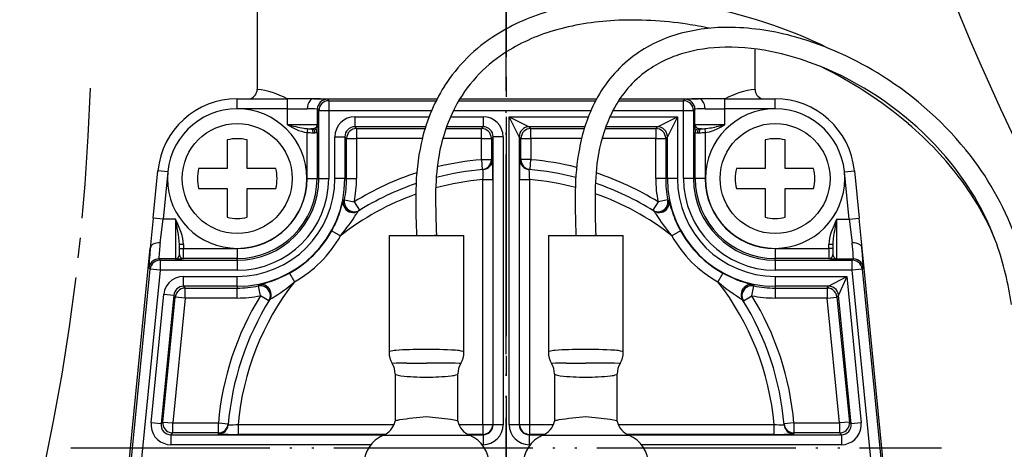
# Model space of a CAD drawing. Units: millimetres. Extents: x 0 to 1413, y 0 to 1782.
# Drawn here: x 428 to 477, y 633 to 654 of the extents above; entities that cross this region are included whole.
import ezdxf

# ---------------------------------------------------------------- set-up
doc = ezdxf.new("R2010")
doc.units = ezdxf.units.MM
for name, pattern in [('________________', [0, 0, 0]), ('DASH_CENTER', [14, 11, -1, 1, -1]), ('PHANTOM', [13, 10, -1, 0, -1, 0, -1])]:
    doc.linetypes.add(name, pattern=pattern)
doc.layers.add('1', color=7, linetype='Continuous')

# ---------------------------------------------------------------- blocks, each defined once
blk = doc.blocks.new('901-19XT', base_point=(2170.097, 870.743))
at = {"color": 7, "linetype": '________________'}
for p, q in [((439.693, 658.802), (439.693, 650.974)), ((464.693, 650.974), (464.693, 652.999)), ((438.693, 650.502), (441.219, 650.502)), ((442.542, 650.502), (441.219, 650.502)), ((442.542, 650.502), (442.535, 650.502)), ((442.542, 650.502), (448.729, 650.502)), ((449.871, 650.502), (456.739, 650.502)), ((457.902, 650.502), (461.844, 650.502)), ((461.852, 650.502), (461.844, 650.502)), ((463.167, 650.502), (461.844, 650.502)), ((463.167, 650.502), (465.693, 650.502)), ((442.383, 649.002), (442.438, 649.002)), ((461.949, 649.002), (462.003, 649.002)), ((438.193, 648.439), (438.193, 647.002)), ((439.193, 647.002), (439.193, 648.439)), ((465.193, 648.439), (465.193, 647.002)), ((466.193, 647.002), (466.193, 648.439)), ((438.193, 647.002), (436.757, 647.002)), ((440.63, 647.002), (439.193, 647.002)), ((465.193, 647.002), (463.757, 647.002)), ((467.63, 647.002), (466.193, 647.002)), ((434.478, 644.517), (434.713, 646.896)), ((469.674, 646.896), (469.909, 644.517)), ((436.757, 646.002), (438.193, 646.002)), ((438.193, 646.002), (438.193, 644.566)), ((439.193, 644.566), (439.193, 646.002)), ((439.193, 646.002), (440.63, 646.002)), ((463.757, 646.002), (465.193, 646.002)), ((465.193, 646.002), (465.193, 644.566)), ((466.193, 646.002), (467.63, 646.002)), ((466.193, 644.566), (466.193, 646.002)), ((434.478, 644.517), (434.329, 643.017)), ((444.833, 644.911), (444.774, 644.875)), ((459.613, 644.875), (459.554, 644.911)), ((470.057, 643.017), (469.909, 644.517)), ((446.313, 643.652), (448.193, 643.652)), ((446.313, 643.652), (446.313, 637.786)), ((448.193, 643.652), (450.073, 643.652)), ((450.073, 637.786), (450.073, 643.652)), ((454.313, 643.652), (456.193, 643.652)), ((454.313, 643.652), (454.313, 637.786)), ((456.193, 643.652), (458.073, 643.652)), ((458.073, 637.786), (458.073, 643.652)), ((435.793, 642.69), (435.793, 643.203)), ((468.593, 643.203), (468.593, 642.69)), ((431.715, 616.572), (434.329, 643.017)), ((434.33, 643.025), (434.329, 643.017)), ((470.057, 643.017), (470.056, 643.025)), ((472.671, 616.572), (470.057, 643.017)), ((440.321, 640.422), (440.284, 640.363)), ((464.102, 640.363), (464.066, 640.422)), ((446.618, 636.71), (446.618, 634.33)), ((449.768, 634.33), (449.768, 636.71)), ((454.618, 636.71), (454.618, 634.33)), ((457.768, 634.33), (457.768, 636.71))]:
    blk.add_line(p, q, dxfattribs=at)
at = {"color": 9, "linetype": '________________'}
for p, q in [((438.693, 650.002), (438.693, 650.502)), ((441.219, 650.002), (441.219, 650.502)), ((443.219, 650.477), (443.289, 650.406)), ((461.097, 650.406), (461.168, 650.477)), ((463.167, 650.002), (463.167, 650.502)), ((465.693, 650.002), (465.693, 650.502)), ((441.219, 650.002), (438.693, 650.002)), ((441.219, 650.002), (442.208, 650.002)), ((441.219, 649.202), (441.219, 650.002)), ((442.789, 649.906), (442.719, 649.977)), ((442.719, 649.202), (442.719, 649.977)), ((443.289, 650.406), (443.289, 649.906)), ((443.289, 650.406), (448.68, 650.406)), ((449.814, 650.406), (456.687, 650.406)), ((457.839, 650.406), (461.097, 650.406)), ((461.097, 649.906), (461.097, 650.406)), ((461.668, 649.977), (461.597, 649.906)), ((461.668, 649.202), (461.668, 649.977)), ((462.179, 650.002), (463.167, 650.002)), ((463.167, 649.202), (463.167, 650.002)), ((465.693, 650.002), (463.167, 650.002)), ((443.289, 649.906), (442.789, 649.906)), ((442.789, 646.502), (442.789, 649.906)), ((443.289, 649.906), (443.289, 646.502)), ((448.449, 649.906), (443.289, 649.906)), ((444.597, 649.598), (448.325, 649.598)), ((444.597, 649.598), (444.597, 649.098)), ((449.4, 649.598), (451.039, 649.598)), ((456.446, 649.906), (449.543, 649.906)), ((451.039, 649.598), (451.039, 649.098)), ((452.347, 649.598), (456.319, 649.598)), ((452.347, 634.156), (452.347, 649.598)), ((452.347, 649.598), (453.347, 649.098)), ((452.847, 648.599), (452.347, 649.598)), ((457.399, 649.598), (460.789, 649.598)), ((461.097, 649.906), (457.549, 649.906)), ((459.789, 649.098), (460.789, 649.598)), ((460.789, 649.598), (460.289, 648.599)), ((460.789, 649.598), (460.789, 646.502)), ((461.597, 649.906), (461.097, 649.906)), ((461.097, 646.502), (461.097, 649.906)), ((461.597, 649.906), (461.597, 646.502)), ((442.719, 649.202), (441.219, 649.202)), ((442.223, 649.005), (442.202, 648.809)), ((448.151, 649.098), (444.597, 649.098)), ((444.597, 649.098), (444.685, 649.011)), ((444.685, 649.011), (448.124, 649.011)), ((444.685, 649.011), (444.685, 648.511)), ((449.17, 649.011), (450.952, 649.011)), ((451.039, 649.098), (449.201, 649.098)), ((450.952, 649.011), (451.039, 649.098)), ((450.952, 648.511), (450.952, 649.011)), ((456.143, 649.098), (453.347, 649.098)), ((453.347, 649.098), (453.435, 649.011)), ((453.435, 649.011), (456.116, 649.011)), ((453.435, 648.511), (453.435, 649.011)), ((457.164, 649.011), (459.702, 649.011)), ((459.789, 649.098), (457.195, 649.098)), ((459.702, 649.011), (459.789, 649.098)), ((459.702, 649.011), (459.702, 648.511)), ((463.167, 649.202), (461.668, 649.202)), ((462.163, 649.005), (462.185, 648.809)), ((442.202, 646.502), (442.202, 648.809)), ((442.504, 648.802), (442.595, 648.802)), ((442.702, 648.809), (442.702, 646.502)), ((443.597, 646.502), (443.597, 648.599)), ((443.597, 648.599), (444.097, 648.599)), ((444.097, 648.599), (444.097, 646.502)), ((444.185, 648.511), (444.097, 648.599)), ((444.185, 646.502), (444.185, 648.511)), ((444.185, 648.511), (444.685, 648.511)), ((447.986, 648.511), (444.685, 648.511)), ((444.685, 648.511), (444.685, 646.502)), ((450.952, 648.511), (449.014, 648.511)), ((450.952, 648.511), (451.452, 648.511)), ((450.952, 647.449), (450.952, 648.511)), ((451.539, 648.599), (451.452, 648.511)), ((451.452, 648.511), (451.452, 647.449)), ((452.039, 648.599), (451.539, 648.599)), ((451.539, 634.156), (451.539, 648.599)), ((452.039, 648.599), (452.039, 634.156)), ((452.847, 648.599), (452.847, 634.156)), ((452.935, 648.511), (452.847, 648.599)), ((452.935, 647.449), (452.935, 648.511)), ((452.935, 648.511), (453.435, 648.511)), ((455.979, 648.511), (453.435, 648.511)), ((453.435, 648.511), (453.435, 647.449)), ((459.702, 648.511), (457.007, 648.511)), ((459.702, 646.502), (459.702, 648.511)), ((459.702, 648.511), (460.202, 648.511)), ((460.289, 648.599), (460.202, 648.511)), ((460.202, 648.511), (460.202, 646.502)), ((460.289, 646.502), (460.289, 648.599)), ((461.685, 648.809), (461.684, 648.811)), ((461.685, 646.502), (461.685, 648.809)), ((461.791, 648.802), (461.883, 648.802)), ((462.185, 648.809), (462.185, 646.502)), ((450.952, 647.449), (450.995, 646.951)), ((450.952, 647.449), (451.452, 647.449)), ((453.435, 647.449), (452.935, 647.449)), ((453.392, 646.951), (453.435, 647.449)), ((435.21, 646.847), (434.713, 646.896)), ((435.21, 646.847), (434.975, 644.468)), ((442.202, 646.502), (442.702, 646.502)), ((442.789, 646.502), (442.702, 646.502)), ((442.789, 646.502), (443.289, 646.502)), ((444.097, 646.502), (443.597, 646.502)), ((444.097, 646.502), (444.185, 646.502)), ((444.185, 646.502), (444.685, 646.502)), ((460.202, 646.502), (459.702, 646.502)), ((460.289, 646.502), (460.202, 646.502)), ((460.789, 646.502), (460.289, 646.502)), ((461.597, 646.502), (461.097, 646.502)), ((461.597, 646.502), (461.685, 646.502)), ((462.185, 646.502), (461.685, 646.502)), ((469.176, 646.847), (469.674, 646.896)), ((469.411, 644.468), (469.176, 646.847)), ((451.022, 646.451), (451.522, 646.451)), ((451.022, 634.174), (451.022, 646.451)), ((451.522, 646.451), (451.522, 634.174)), ((452.865, 634.174), (452.865, 646.451)), ((452.865, 646.451), (453.365, 646.451)), ((453.365, 646.451), (453.365, 634.174)), ((444.019, 645.4), (444.08, 645.434)), ((444.08, 645.434), (444.57, 645.337)), ((444.57, 645.337), (444.833, 644.911)), ((459.816, 645.337), (459.554, 644.911)), ((460.307, 645.434), (459.816, 645.337)), ((460.307, 645.434), (460.367, 645.4)), ((434.975, 644.468), (434.478, 644.517)), ((469.411, 644.468), (469.909, 644.517)), ((434.827, 643.272), (434.975, 644.468)), ((435.593, 644.468), (434.975, 644.468)), ((435.593, 644.468), (435.593, 642.468)), ((468.793, 642.468), (468.793, 644.468)), ((468.793, 644.468), (469.411, 644.468)), ((469.411, 644.468), (469.559, 643.272)), ((443.436, 643.876), (443.874, 643.634)), ((460.95, 643.876), (460.513, 643.634)), ((435.993, 643.203), (435.793, 643.203)), ((435.993, 643.203), (435.993, 642.994)), ((468.593, 643.203), (468.393, 643.203)), ((468.393, 642.994), (468.393, 643.203)), ((435.793, 642.994), (435.993, 642.994)), ((435.993, 642.494), (435.993, 642.994)), ((435.993, 642.994), (438.693, 642.994)), ((438.693, 642.994), (438.693, 642.494)), ((465.693, 642.994), (465.693, 642.494)), ((465.693, 642.994), (468.393, 642.994)), ((468.393, 642.994), (468.393, 642.494)), ((468.593, 642.994), (468.393, 642.994)), ((434.762, 642.468), (434.818, 642.406)), ((435.593, 642.468), (434.762, 642.468)), ((434.818, 642.406), (434.818, 641.906)), ((434.818, 642.406), (438.693, 642.406)), ((438.693, 642.494), (435.993, 642.494)), ((435.993, 642.494), (435.993, 642.49)), ((438.693, 642.406), (438.693, 642.494)), ((438.693, 642.406), (438.693, 641.906)), ((465.693, 642.406), (465.693, 642.494)), ((468.393, 642.494), (465.693, 642.494)), ((465.693, 642.406), (465.693, 641.906)), ((465.693, 642.406), (469.568, 642.406)), ((468.393, 642.49), (468.393, 642.494)), ((468.793, 642.468), (469.624, 642.468)), ((469.568, 642.406), (469.624, 642.468)), ((469.568, 641.906), (469.568, 642.406)), ((431.899, 617.457), (434.321, 641.955)), ((434.818, 641.906), (432.595, 619.416)), ((434.321, 641.955), (434.265, 642.017)), ((434.818, 641.906), (434.321, 641.955)), ((438.693, 641.906), (434.818, 641.906)), ((436.003, 641.598), (438.693, 641.598)), ((436.003, 641.098), (436.003, 641.598)), ((438.693, 641.098), (438.693, 641.598)), ((441.319, 641.759), (441.561, 641.322)), ((463.067, 641.759), (462.825, 641.322)), ((469.568, 641.906), (465.693, 641.906)), ((465.693, 641.598), (469.289, 641.598)), ((465.693, 641.598), (465.693, 641.098)), ((468.383, 641.098), (469.289, 641.598)), ((469.289, 641.598), (468.881, 640.648)), ((469.289, 641.598), (470.015, 634.254)), ((470.066, 641.955), (469.568, 641.906)), ((471.791, 619.416), (469.568, 641.906)), ((470.122, 642.017), (470.066, 641.955)), ((470.066, 641.955), (472.487, 617.457)), ((438.693, 641.098), (436.003, 641.098)), ((436.003, 641.098), (436.083, 641.011)), ((438.693, 641.098), (438.693, 641.011)), ((439.762, 641.116), (439.796, 641.176)), ((439.859, 640.625), (439.762, 641.116)), ((464.528, 640.625), (464.625, 641.116)), ((464.591, 641.176), (464.625, 641.116)), ((468.383, 641.098), (465.693, 641.098)), ((465.693, 641.098), (465.693, 641.011)), ((468.304, 641.011), (468.383, 641.098)), ((434.371, 634.254), (435.008, 640.697)), ((435.506, 640.648), (434.869, 634.205)), ((434.966, 634.293), (435.585, 640.56)), ((435.008, 640.697), (435.506, 640.648)), ((435.585, 640.56), (435.506, 640.648)), ((436.083, 640.511), (435.585, 640.56)), ((436.083, 641.011), (438.693, 641.011)), ((436.083, 640.511), (436.083, 641.011)), ((438.693, 640.511), (438.693, 641.011)), ((440.284, 640.363), (439.859, 640.625)), ((464.102, 640.363), (464.528, 640.625)), ((465.693, 641.011), (468.304, 641.011)), ((465.693, 641.011), (465.693, 640.511)), ((468.304, 641.011), (468.304, 640.511)), ((468.304, 640.511), (468.801, 640.56)), ((468.881, 640.648), (468.801, 640.56)), ((468.801, 640.56), (469.421, 634.293)), ((469.518, 634.205), (468.881, 640.648)), ((436.083, 640.511), (435.463, 634.244)), ((438.693, 640.511), (436.083, 640.511)), ((468.304, 640.511), (465.693, 640.511)), ((468.923, 634.244), (468.304, 640.511)), ((434.869, 634.205), (434.371, 634.254)), ((434.869, 634.205), (434.966, 634.293)), ((434.966, 634.293), (435.463, 634.244)), ((435.463, 634.244), (437.746, 634.244)), ((435.463, 633.744), (435.463, 634.244)), ((437.746, 634.244), (438.245, 634.201)), ((437.746, 633.744), (437.746, 634.244)), ((438.744, 634.174), (438.744, 633.674)), ((438.744, 634.174), (446.569, 634.174)), ((449.818, 634.174), (451.022, 634.174)), ((451.022, 634.174), (451.522, 634.174)), ((451.022, 634.174), (451.022, 633.674)), ((451.522, 634.174), (451.539, 634.156)), ((452.039, 634.156), (451.539, 634.156)), ((452.847, 634.156), (452.347, 634.156)), ((452.847, 634.156), (452.865, 634.174)), ((452.865, 634.174), (453.365, 634.174)), ((453.365, 634.174), (453.365, 633.674)), ((453.365, 634.174), (454.569, 634.174)), ((457.818, 634.174), (465.642, 634.174)), ((465.642, 633.674), (465.642, 634.174)), ((466.64, 634.244), (466.142, 634.201)), ((466.64, 634.244), (466.64, 633.744)), ((466.64, 634.244), (468.923, 634.244)), ((469.421, 634.293), (468.923, 634.244)), ((468.923, 634.244), (468.923, 633.744)), ((469.421, 634.293), (469.518, 634.205)), ((470.015, 634.254), (469.518, 634.205)), ((435.463, 633.744), (435.366, 633.656)), ((435.366, 633.656), (446.087, 633.656)), ((435.366, 633.656), (435.366, 633.156)), ((437.746, 633.744), (435.463, 633.744)), ((446.121, 633.674), (438.744, 633.674)), ((451.022, 633.674), (450.265, 633.674)), ((450.3, 633.656), (451.039, 633.656)), ((451.039, 633.656), (451.022, 633.674)), ((451.039, 633.656), (451.039, 633.156)), ((453.365, 633.674), (453.347, 633.656)), ((453.347, 633.656), (454.087, 633.656)), ((453.347, 633.656), (453.347, 633.156)), ((454.121, 633.674), (453.365, 633.674)), ((465.642, 633.674), (458.265, 633.674)), ((458.3, 633.656), (469.02, 633.656)), ((468.923, 633.744), (466.64, 633.744)), ((469.02, 633.656), (468.923, 633.744)), ((469.02, 633.656), (469.02, 633.156)), ((445.397, 633.156), (435.366, 633.156)), ((446.028, 633.629), (448.193, 633.629)), ((448.193, 633.629), (450.359, 633.629)), ((451.039, 633.156), (450.989, 633.156)), ((453.397, 633.156), (453.347, 633.156)), ((454.028, 633.629), (456.193, 633.629)), ((456.193, 633.629), (458.359, 633.629)), ((469.02, 633.156), (458.989, 633.156))]:
    blk.add_line(p, q, dxfattribs=at)
at = {"color": 7, "linetype": '________________'}
for points in [[(443.219, 650.477), (443.121, 650.467), (443.028, 650.439), (442.941, 650.392), (442.865, 650.33), (442.803, 650.254), (442.757, 650.168), (442.729, 650.074), (442.719, 649.977)], [(461.668, 649.977), (461.658, 650.074), (461.629, 650.168), (461.583, 650.254), (461.521, 650.33), (461.445, 650.392), (461.359, 650.439), (461.265, 650.467), (461.168, 650.477)], [(447.681, 644.101), (447.689, 643.87), (447.696, 643.652)], [(455.682, 644.162), (455.69, 643.902), (455.698, 643.652)], [(448.558, 643.652), (448.566, 643.653), (448.573, 643.653), (448.581, 643.654), (448.588, 643.655), (448.595, 643.655), (448.601, 643.656), (448.608, 643.656), (448.614, 643.657), (448.621, 643.658), (448.626, 643.658), (448.632, 643.659), (448.638, 643.659), (448.643, 643.66), (448.648, 643.66), (448.652, 643.661), (448.657, 643.661), (448.661, 643.662), (448.665, 643.662), (448.669, 643.663), (448.672, 643.664), (448.675, 643.664), (448.678, 643.665), (448.681, 643.665), (448.683, 643.666), (448.685, 643.666), (448.687, 643.667), (448.688, 643.667), (448.689, 643.667), (448.69, 643.668), (448.691, 643.668), (448.691, 643.669), (448.691, 643.669)], [(456.601, 643.652), (456.608, 643.653), (456.615, 643.654), (456.622, 643.654), (456.628, 643.655), (456.634, 643.656), (456.64, 643.657), (456.645, 643.657), (456.651, 643.658), (456.656, 643.659), (456.66, 643.659), (456.665, 643.66), (456.669, 643.661), (456.673, 643.662), (456.676, 643.662), (456.679, 643.663), (456.682, 643.664), (456.685, 643.664), (456.687, 643.665), (456.689, 643.666), (456.69, 643.666), (456.691, 643.667), (456.692, 643.667), (456.693, 643.668), (456.693, 643.669)], [(434.762, 642.468), (434.658, 642.457), (434.558, 642.424), (434.467, 642.372), (434.39, 642.301), (434.328, 642.216), (434.286, 642.12), (434.265, 642.017)], [(470.122, 642.017), (470.1, 642.12), (470.058, 642.216), (469.997, 642.301), (469.919, 642.372), (469.828, 642.424), (469.729, 642.457), (469.624, 642.468)], [(446.638, 634.347), (446.636, 634.346), (446.634, 634.345), (446.632, 634.344), (446.629, 634.342), (446.626, 634.341), (446.624, 634.339), (446.622, 634.337), (446.62, 634.335), (446.619, 634.333), (446.618, 634.331)], [(449.768, 634.331), (449.767, 634.334), (449.766, 634.336), (449.764, 634.337), (449.762, 634.339), (449.759, 634.341), (449.756, 634.343), (449.753, 634.345), (449.751, 634.346), (449.749, 634.347), (449.747, 634.348)], [(454.638, 634.347), (454.636, 634.346), (454.634, 634.345), (454.632, 634.344), (454.629, 634.342), (454.626, 634.341), (454.624, 634.339), (454.622, 634.337), (454.62, 634.335), (454.619, 634.333), (454.618, 634.331)], [(457.768, 634.331), (457.767, 634.334), (457.766, 634.336), (457.764, 634.337), (457.762, 634.339), (457.759, 634.341), (457.756, 634.343), (457.753, 634.345), (457.751, 634.346), (457.749, 634.347), (457.747, 634.348)]]:
    blk.add_lwpolyline(points, dxfattribs=at)
at = {"color": 9, "linetype": '________________'}
for points in [[(442.719, 649.977), (442.717, 649.978), (442.715, 649.979), (442.713, 649.979), (442.71, 649.98), (442.707, 649.98), (442.704, 649.981)], [(443.289, 650.406), (443.192, 650.396), (443.098, 650.368), (443.012, 650.322), (442.936, 650.26), (442.874, 650.184), (442.828, 650.097), (442.799, 650.004), (442.789, 649.906)], [(461.597, 649.906), (461.587, 650.004), (461.559, 650.097), (461.513, 650.184), (461.451, 650.26), (461.375, 650.322), (461.288, 650.368), (461.195, 650.396), (461.097, 650.406)], [(461.683, 649.981), (461.679, 649.98), (461.676, 649.98), (461.674, 649.979), (461.672, 649.979), (461.669, 649.978), (461.668, 649.977)], [(444.597, 649.598), (444.402, 649.579), (444.214, 649.522), (444.042, 649.43), (443.89, 649.306), (443.766, 649.154), (443.673, 648.981), (443.616, 648.794), (443.597, 648.599)], [(452.039, 648.599), (452.02, 648.794), (451.963, 648.981), (451.871, 649.154), (451.747, 649.306), (451.595, 649.43), (451.422, 649.522), (451.235, 649.579), (451.039, 649.598)], [(442.504, 648.802), (442.502, 648.841), (442.495, 648.879), (442.484, 648.913), (442.468, 648.944), (442.45, 648.969), (442.429, 648.987), (442.407, 648.998), (442.383, 649.002)], [(442.595, 648.802), (442.592, 648.841), (442.583, 648.879), (442.569, 648.913), (442.549, 648.944), (442.525, 648.969), (442.498, 648.987), (442.469, 648.998), (442.438, 649.002)], [(442.524, 649.005), (442.527, 649.005), (442.529, 649.005), (442.53, 649.005)], [(442.53, 649.005), (442.534, 649.006), (442.539, 649.008), (442.544, 649.009), (442.549, 649.01), (442.553, 649.012), (442.559, 649.014), (442.565, 649.016), (442.571, 649.019), (442.576, 649.021), (442.582, 649.024), (442.587, 649.027), (442.593, 649.03), (442.598, 649.033), (442.605, 649.037), (442.611, 649.041), (442.617, 649.045), (442.623, 649.049), (442.629, 649.054), (442.635, 649.058), (442.64, 649.063), (442.646, 649.068), (442.651, 649.073), (442.656, 649.078), (442.661, 649.083), (442.666, 649.088), (442.67, 649.093), (442.675, 649.098), (442.679, 649.103), (442.683, 649.109), (442.686, 649.114), (442.69, 649.119), (442.693, 649.125), (442.697, 649.13), (442.7, 649.136), (442.702, 649.142), (442.705, 649.147), (442.707, 649.153), (442.709, 649.158), (442.711, 649.163), (442.713, 649.169), (442.714, 649.174), (442.716, 649.179), (442.717, 649.185), (442.718, 649.19), (442.718, 649.195), (442.719, 649.2), (442.719, 649.202)], [(442.702, 648.809), (442.698, 648.849), (442.685, 648.888), (442.665, 648.923), (442.638, 648.954), (442.606, 648.978), (442.569, 648.996), (442.53, 649.005)], [(444.685, 649.011), (444.587, 649.001), (444.493, 648.973), (444.407, 648.927), (444.331, 648.864), (444.269, 648.789), (444.223, 648.702), (444.194, 648.608), (444.185, 648.511)], [(451.452, 648.511), (451.442, 648.608), (451.414, 648.702), (451.368, 648.789), (451.305, 648.864), (451.23, 648.927), (451.143, 648.973), (451.049, 649.001), (450.952, 649.011)], [(453.347, 649.098), (453.25, 649.089), (453.156, 649.06), (453.069, 649.014), (452.994, 648.952), (452.931, 648.876), (452.885, 648.79), (452.857, 648.696), (452.847, 648.599)], [(453.435, 649.011), (453.337, 649.001), (453.243, 648.973), (453.157, 648.927), (453.081, 648.864), (453.019, 648.789), (452.973, 648.702), (452.944, 648.608), (452.935, 648.511)], [(460.202, 648.511), (460.192, 648.608), (460.164, 648.702), (460.118, 648.789), (460.055, 648.864), (459.98, 648.927), (459.893, 648.973), (459.799, 649.001), (459.702, 649.011)], [(460.289, 648.599), (460.28, 648.696), (460.251, 648.79), (460.205, 648.876), (460.143, 648.952), (460.067, 649.014), (459.981, 649.06), (459.887, 649.089), (459.789, 649.098)], [(461.668, 649.202), (461.668, 649.2), (461.668, 649.195), (461.669, 649.19), (461.67, 649.185), (461.671, 649.18), (461.672, 649.176), (461.673, 649.171), (461.674, 649.166), (461.676, 649.161), (461.678, 649.155), (461.681, 649.149), (461.683, 649.144), (461.686, 649.138), (461.689, 649.132), (461.692, 649.127), (461.695, 649.121), (461.699, 649.116), (461.703, 649.11), (461.707, 649.105), (461.711, 649.099), (461.715, 649.094), (461.72, 649.088), (461.725, 649.083), (461.73, 649.078), (461.735, 649.073), (461.741, 649.068), (461.746, 649.063), (461.752, 649.058), (461.758, 649.053), (461.764, 649.049), (461.77, 649.044), (461.777, 649.04), (461.783, 649.036), (461.79, 649.032), (461.797, 649.028), (461.803, 649.025), (461.809, 649.022), (461.815, 649.019), (461.821, 649.017), (461.827, 649.014), (461.833, 649.012), (461.837, 649.011), (461.841, 649.009), (461.845, 649.008), (461.849, 649.007), (461.853, 649.006), (461.857, 649.005)], [(461.857, 649.005), (461.817, 648.996), (461.781, 648.978), (461.748, 648.954), (461.721, 648.923), (461.701, 648.888), (461.689, 648.849), (461.685, 648.809)], [(461.949, 649.002), (461.918, 648.998), (461.889, 648.987), (461.861, 648.969), (461.837, 648.944), (461.818, 648.913), (461.803, 648.879), (461.794, 648.841), (461.791, 648.802)], [(461.857, 649.005), (461.86, 649.005), (461.862, 649.005), (461.864, 649.004)], [(462.003, 649.002), (461.98, 648.998), (461.957, 648.987), (461.936, 648.969), (461.918, 648.944), (461.903, 648.913), (461.892, 648.879), (461.885, 648.841), (461.883, 648.802)], [(450.995, 646.951), (451.086, 646.967), (451.173, 647), (451.252, 647.049), (451.32, 647.111), (451.376, 647.185), (451.418, 647.268), (451.443, 647.357), (451.452, 647.449)], [(451.045, 646.955), (451.137, 646.971), (451.224, 647.004), (451.303, 647.053), (451.372, 647.115), (451.428, 647.189), (451.47, 647.272), (451.496, 647.361), (451.504, 647.453)], [(451.506, 647.445), (451.506, 647.448), (451.506, 647.45), (451.505, 647.452), (451.504, 647.453)], [(452.882, 647.453), (452.891, 647.361), (452.917, 647.272), (452.958, 647.189), (453.015, 647.115), (453.084, 647.053), (453.163, 647.004), (453.25, 646.971), (453.341, 646.955)], [(452.935, 647.449), (452.943, 647.357), (452.969, 647.268), (453.01, 647.185), (453.066, 647.111), (453.135, 647.049), (453.214, 647), (453.301, 646.967), (453.392, 646.951)], [(451.048, 646.946), (451.048, 646.948), (451.047, 646.951), (451.047, 646.952), (451.046, 646.954), (451.045, 646.955)], [(453.341, 646.955), (453.34, 646.954), (453.339, 646.951), (453.339, 646.949), (453.339, 646.947), (453.339, 646.945)], [(444.019, 645.4), (444.009, 645.304), (444.018, 645.207), (444.045, 645.114), (444.089, 645.027), (444.15, 644.951), (444.223, 644.888), (444.308, 644.841), (444.4, 644.811), (444.497, 644.799), (444.593, 644.806), (444.687, 644.832), (444.774, 644.875)], [(444.019, 645.4), (444.018, 645.398), (444.017, 645.396), (444.016, 645.393)], [(444.08, 645.434), (444.07, 645.338), (444.079, 645.242), (444.107, 645.149), (444.151, 645.064), (444.212, 644.988), (444.285, 644.926), (444.37, 644.879), (444.461, 644.849), (444.557, 644.837), (444.653, 644.844), (444.746, 644.869), (444.833, 644.911)], [(459.554, 644.911), (459.64, 644.869), (459.733, 644.844), (459.83, 644.837), (459.925, 644.849), (460.017, 644.879), (460.101, 644.926), (460.175, 644.988), (460.235, 645.064), (460.28, 645.149), (460.307, 645.242), (460.316, 645.338), (460.307, 645.434)], [(459.613, 644.875), (459.699, 644.832), (459.793, 644.806), (459.89, 644.799), (459.986, 644.811), (460.078, 644.841), (460.163, 644.888), (460.237, 644.951), (460.297, 645.027), (460.342, 645.114), (460.369, 645.207), (460.377, 645.304), (460.367, 645.4)], [(459.615, 644.872), (459.614, 644.873), (459.613, 644.875)], [(468.706, 644.28), (468.79, 644.46), (468.793, 644.468)], [(434.33, 643.025), (434.302, 642.685), (434.281, 642.406), (434.267, 642.198), (434.262, 642.067), (434.265, 642.017)], [(435.593, 642.468), (435.595, 642.468), (435.602, 642.469), (435.609, 642.47), (435.615, 642.471), (435.622, 642.473), (435.629, 642.475), (435.636, 642.477), (435.642, 642.479), (435.649, 642.482), (435.656, 642.485), (435.662, 642.488), (435.669, 642.492), (435.675, 642.496), (435.681, 642.5), (435.688, 642.504), (435.694, 642.509), (435.7, 642.514), (435.706, 642.519), (435.712, 642.524), (435.718, 642.53), (435.724, 642.536), (435.73, 642.542), (435.735, 642.548), (435.741, 642.555), (435.746, 642.562), (435.751, 642.569), (435.756, 642.576), (435.76, 642.583), (435.764, 642.59), (435.768, 642.596), (435.771, 642.602), (435.774, 642.608), (435.776, 642.614), (435.779, 642.621), (435.781, 642.626), (435.783, 642.632), (435.785, 642.637), (435.786, 642.643), (435.788, 642.648), (435.789, 642.654), (435.79, 642.659), (435.791, 642.664), (435.792, 642.669), (435.792, 642.674), (435.793, 642.68), (435.793, 642.685), (435.793, 642.69)], [(435.793, 642.694), (435.797, 642.655), (435.808, 642.617), (435.827, 642.583), (435.852, 642.552), (435.882, 642.527), (435.917, 642.509), (435.954, 642.498), (435.993, 642.494)], [(435.793, 642.69), (435.797, 642.651), (435.808, 642.614), (435.827, 642.579), (435.852, 642.549), (435.882, 642.524), (435.917, 642.505), (435.954, 642.494), (435.993, 642.49)], [(468.393, 642.494), (468.432, 642.498), (468.47, 642.509), (468.504, 642.527), (468.535, 642.552), (468.56, 642.583), (468.578, 642.617), (468.589, 642.655), (468.593, 642.694)], [(468.393, 642.49), (468.432, 642.494), (468.47, 642.505), (468.504, 642.524), (468.535, 642.549), (468.56, 642.579), (468.578, 642.614), (468.589, 642.651), (468.593, 642.69)], [(468.593, 642.69), (468.593, 642.685), (468.594, 642.68), (468.594, 642.675), (468.595, 642.67), (468.595, 642.665), (468.596, 642.66), (468.597, 642.655), (468.598, 642.649), (468.6, 642.643), (468.602, 642.638), (468.603, 642.632), (468.605, 642.627), (468.607, 642.621), (468.61, 642.615), (468.613, 642.609), (468.616, 642.603), (468.619, 642.597), (468.622, 642.591), (468.626, 642.583), (468.631, 642.576), (468.635, 642.569), (468.64, 642.562), (468.646, 642.555), (468.651, 642.549), (468.656, 642.542), (468.662, 642.536), (468.668, 642.53), (468.674, 642.525), (468.679, 642.519), (468.686, 642.514), (468.692, 642.509), (468.698, 642.505), (468.704, 642.5), (468.711, 642.496), (468.717, 642.493), (468.723, 642.489), (468.73, 642.486), (468.737, 642.483), (468.743, 642.48), (468.75, 642.477), (468.756, 642.475), (468.762, 642.474), (468.768, 642.472), (468.774, 642.471), (468.779, 642.47), (468.785, 642.469), (468.791, 642.468), (468.793, 642.468)], [(470.122, 642.017), (470.125, 642.067), (470.119, 642.198), (470.106, 642.406), (470.085, 642.685), (470.056, 643.025)], [(434.818, 642.406), (434.714, 642.395), (434.614, 642.363), (434.524, 642.31), (434.446, 642.239), (434.384, 642.154), (434.342, 642.058), (434.321, 641.955)], [(434.759, 642.486), (434.76, 642.484), (434.76, 642.482), (434.76, 642.478), (434.76, 642.475), (434.761, 642.472), (434.761, 642.47), (434.762, 642.468), (434.762, 642.468)], [(435.681, 642.471), (435.597, 642.468), (435.593, 642.468)], [(470.066, 641.955), (470.044, 642.058), (470.002, 642.154), (469.941, 642.239), (469.863, 642.31), (469.772, 642.363), (469.672, 642.395), (469.568, 642.406)], [(469.624, 642.468), (469.625, 642.47), (469.626, 642.472), (469.626, 642.475), (469.627, 642.478)], [(436.003, 641.598), (435.794, 641.576), (435.595, 641.511), (435.413, 641.406), (435.258, 641.265), (435.135, 641.095), (435.051, 640.902), (435.008, 640.697)], [(440.284, 640.363), (440.327, 640.449), (440.352, 640.542), (440.359, 640.639), (440.347, 640.734), (440.317, 640.826), (440.27, 640.91), (440.207, 640.984), (440.132, 641.044), (440.046, 641.089), (439.954, 641.116), (439.858, 641.125), (439.762, 641.116)], [(440.321, 640.422), (440.364, 640.508), (440.39, 640.602), (440.397, 640.699), (440.385, 640.795), (440.355, 640.887), (440.307, 640.972), (440.244, 641.046), (440.168, 641.106), (440.082, 641.151), (439.989, 641.178), (439.892, 641.186), (439.796, 641.176)], [(439.803, 641.18), (439.801, 641.179), (439.799, 641.178), (439.797, 641.177), (439.796, 641.176)], [(464.591, 641.176), (464.495, 641.186), (464.398, 641.178), (464.305, 641.151), (464.218, 641.106), (464.142, 641.046), (464.079, 640.972), (464.032, 640.887), (464.002, 640.795), (463.99, 640.699), (463.997, 640.602), (464.022, 640.508), (464.066, 640.422)], [(464.625, 641.116), (464.529, 641.125), (464.433, 641.116), (464.34, 641.089), (464.255, 641.044), (464.179, 640.984), (464.117, 640.91), (464.07, 640.826), (464.04, 640.734), (464.028, 640.639), (464.035, 640.542), (464.06, 640.449), (464.102, 640.363)], [(468.881, 640.648), (468.86, 640.75), (468.817, 640.847), (468.756, 640.932), (468.678, 641.002), (468.587, 641.055), (468.488, 641.087), (468.383, 641.098)], [(436.083, 641.011), (435.978, 641), (435.878, 640.967), (435.788, 640.915), (435.71, 640.844), (435.649, 640.759), (435.606, 640.663), (435.585, 640.56)], [(468.801, 640.56), (468.78, 640.663), (468.738, 640.759), (468.677, 640.844), (468.599, 640.915), (468.508, 640.967), (468.408, 641), (468.304, 641.011)], [(440.324, 640.424), (440.323, 640.423), (440.321, 640.422), (440.321, 640.422)], [(464.066, 640.422), (464.064, 640.423), (464.062, 640.424)], [(434.371, 634.254), (434.37, 634.069), (434.403, 633.887), (434.47, 633.714), (434.566, 633.556), (434.691, 633.419), (434.838, 633.307), (435.004, 633.224), (435.182, 633.173), (435.366, 633.156)], [(434.966, 634.293), (434.965, 634.2), (434.982, 634.109), (435.015, 634.023), (435.063, 633.944), (435.125, 633.875), (435.199, 633.819), (435.282, 633.778), (435.371, 633.752), (435.463, 633.744)], [(437.742, 633.691), (437.835, 633.7), (437.924, 633.726), (438.007, 633.767), (438.081, 633.824), (438.143, 633.893), (438.191, 633.972), (438.224, 634.059), (438.24, 634.15)], [(437.746, 633.744), (437.839, 633.752), (437.928, 633.778), (438.011, 633.819), (438.085, 633.875), (438.147, 633.944), (438.195, 634.023), (438.228, 634.11), (438.245, 634.201)], [(438.24, 634.15), (438.242, 634.149), (438.244, 634.148), (438.247, 634.148), (438.249, 634.148), (438.251, 634.148)], [(451.022, 633.674), (451.119, 633.684), (451.213, 633.712), (451.299, 633.758), (451.375, 633.82), (451.437, 633.896), (451.484, 633.983), (451.512, 634.076), (451.522, 634.174)], [(451.039, 633.156), (451.235, 633.175), (451.422, 633.232), (451.595, 633.325), (451.747, 633.449), (451.871, 633.601), (451.963, 633.773), (452.02, 633.961), (452.039, 634.156)], [(452.347, 634.156), (452.366, 633.961), (452.423, 633.773), (452.516, 633.601), (452.64, 633.449), (452.792, 633.325), (452.964, 633.232), (453.152, 633.175), (453.347, 633.156)], [(452.865, 634.174), (452.874, 634.076), (452.903, 633.983), (452.949, 633.896), (453.011, 633.82), (453.087, 633.758), (453.174, 633.712), (453.267, 633.684), (453.365, 633.674)], [(466.142, 634.201), (466.158, 634.11), (466.191, 634.023), (466.24, 633.944), (466.302, 633.875), (466.376, 633.819), (466.459, 633.778), (466.548, 633.752), (466.64, 633.744)], [(466.146, 634.15), (466.162, 634.059), (466.195, 633.972), (466.243, 633.893), (466.306, 633.824), (466.38, 633.767), (466.463, 633.726), (466.552, 633.7), (466.644, 633.691)], [(468.923, 633.744), (469.016, 633.752), (469.105, 633.778), (469.187, 633.819), (469.261, 633.875), (469.323, 633.944), (469.372, 634.023), (469.405, 634.109), (469.421, 634.2), (469.421, 634.293)], [(469.02, 633.156), (469.205, 633.173), (469.383, 633.224), (469.548, 633.307), (469.696, 633.419), (469.82, 633.556), (469.917, 633.714), (469.983, 633.887), (470.016, 634.069), (470.015, 634.254)], [(437.742, 633.691), (437.744, 633.69), (437.746, 633.69), (437.749, 633.689)]]:
    blk.add_lwpolyline(points, dxfattribs=at)
for centre in [(438.693, 646.502), (465.693, 646.502)]:
    blk.add_circle(centre, 2.759, dxfattribs=at)
at = {"color": 7, "linetype": '________________'}
for centre, radius, start, end in [((457.252, 644.783), 10.514, 105.2991, 121.9912), ((457.769, 631.515), 23.99, 63.7449, 80.2759), ((458.262, 641.27), 13.172, 92.7571, 106.3393), ((458.535, 636.424), 18.025, 81.23, 92.8837), ((457.171, 644.954), 9.329, 106.2788, 123.0369), ((463.303, 644.9), 9.184, 88.7165, 105.706), ((458.156, 633.331), 21.14, 78.3937, 81.494), ((463.23, 641.32), 12.764, 74.0924, 88.7509), ((456.071, 646.681), 8.278, 122.0203, 147.4878), ((462.682, 647.124), 6.874, 105.743, 128.1573), ((462.226, 637.741), 16.481, 57.4781, 74.1438), ((463.259, 645.21), 7.876, 90.517, 106.7641), ((463.294, 641.883), 11.203, 77.16, 90.5453), ((456.038, 646.712), 7.238, 123.1045, 152.3232), ((462.575, 647.337), 6.641, 128.5656, 153.8908), ((462.697, 647.085), 5.918, 106.7909, 128.5282), ((462.462, 638.336), 14.847, 61.9642, 77.0695), ((458.541, 632.852), 21.455, 49.824, 63.8935), ((462.638, 647.284), 5.726, 129.3038, 155.598), ((461.816, 636.946), 16.377, 39.0931, 62.2558), ((461.911, 637.055), 17.229, 37.9541, 57.8231), ((439.193, 650.974), 0.5, 289.2182, 0), ((456.644, 646.399), 8.913, 147.9337, 167.9216), ((465.193, 650.974), 0.5, 180, 250.7818), ((438.693, 646.502), 4, 90, 174.3548), ((442.549, 650.24), 0.263, 93.0002, 138.6114), ((461.838, 650.24), 0.263, 41.3886, 86.9998), ((465.693, 646.502), 4, 5.6452, 90), ((438.693, 646.502), 3.5, 0, 180), ((442.816, 650.02), 0.609, 139.761, 181.6787), ((457.072, 646.238), 8.374, 152.7392, 171.215), ((464.323, 646.47), 8.592, 153.8275, 169.7455), ((461.57, 650.02), 0.609, 358.3213, 40.239), ((465.693, 646.502), 3.5, 0, 180), ((464.747, 646.328), 8.043, 155.6032, 171.9469), ((461.247, 636.078), 17.244, 36.906, 49.7798), ((438.693, 646.502), 2, 75.5225, 104.4775), ((465.693, 646.502), 2, 75.5225, 104.4775), ((459.499, 645.757), 11.839, 167.7786, 179.1898), ((468.083, 645.749), 12.42, 169.5627, 179.477), ((460.493, 645.675), 11.841, 171.0489, 179.945), ((463.829, 638.543), 14.802, 18.8855, 37.9777), ((438.693, 646.502), 2, 165.5225, 194.4775), ((438.693, 646.502), 2, 345.5225, 14.4775), ((469.021, 645.68), 12.365, 171.748, 180.0842), ((465.693, 646.502), 2, 165.5225, 194.4775), ((465.693, 646.502), 2, 345.5225, 14.4775), ((463.69, 638.467), 13.964, 19.922, 39.098), ((438.693, 646.502), 3.5, 180, 0), ((452.193, 633.002), 14, 94.7035, 104.5083), ((452.193, 633.002), 14, 75.5338, 85.2965), ((465.693, 646.502), 3.5, 180, 0), ((452.193, 633.002), 14, 108.841, 122.002), ((452.193, 633.002), 14, 57.998, 71.3433), ((463.935, 638.127), 13.864, 22.6713, 36.8031), ((478.67, 645.354), 31.015, 178.9458, 182.3156), ((490.986, 645.498), 42.334, 179.7454, 182.476), ((487.542, 645.359), 31.883, 179.0949, 182.1523), ((501.593, 645.497), 44.937, 179.7902, 182.3324), ((438.693, 646.502), 2, 255.5225, 284.4775), ((465.693, 646.502), 2, 255.5225, 284.4775), ((434.578, 642.975), 0.253, 113.0589, 168.7244), ((434.772, 642.595), 0.679, 85.3494, 115.584), ((469.62, 642.647), 0.629, 57.6151, 95.5488), ((469.832, 642.987), 0.227, 9.4902, 56.8324), ((461.778, 637.947), 15.939, 8.0753, 19.3375), ((452.193, 633.002), 14, 147.998, 175.2965), ((452.193, 633.002), 14, 4.7035, 32.002), ((447.386, 637.789), 1.073, 180.1353, 211.6834), ((449, 637.789), 1.073, 328.3149, 359.8669), ((455.386, 637.789), 1.073, 180.1353, 211.6834), ((457, 637.789), 1.073, 328.3149, 359.8669), ((445.63, 636.71), 0.988, 359.9881, 31.4465), ((450.756, 636.71), 0.988, 148.5547, 180.0106), ((453.63, 636.71), 0.988, 359.9881, 31.4465), ((458.756, 636.71), 0.988, 148.5547, 180.0106), ((445.643, 634.552), 1, 292.6199, 347.2129), ((446.963, 633.436), 0.967, 97.1758, 109.6219), ((450.541, 608.35), 26.307, 95.1199, 98.0824), ((445.013, 600.546), 34.155, 82.5821, 84.6571), ((449.264, 632.824), 1.598, 72.4102, 84.3056), ((450.743, 634.552), 1, 192.7873, 247.3801), ((453.643, 634.552), 1, 292.6199, 347.2129), ((454.963, 633.436), 0.967, 97.1758, 109.6219), ((458.541, 608.35), 26.307, 95.1199, 98.0824), ((453.013, 600.546), 34.155, 82.5821, 84.6571), ((457.264, 632.824), 1.598, 72.4102, 84.3056), ((458.743, 634.552), 1, 192.7873, 247.3801), ((446.643, 632.152), 1.6, 112.6199, 180), ((449.743, 632.152), 1.6, 0, 67.3801), ((454.643, 632.152), 1.6, 112.6199, 180), ((457.743, 632.152), 1.6, 0, 67.3801)]:
    blk.add_arc(centre, radius, start, end, dxfattribs=at)
at = {"color": 9, "linetype": '________________'}
for centre, radius, start, end in [((439.207, 646.804), 4.199, 61.7432, 83.3474), ((465.18, 646.803), 4.2, 96.6554, 118.2547), ((442.544, 640.637), 9.866, 86.1558, 90.0523), ((461.827, 641.233), 9.269, 89.85, 94.0199), ((442.194, 643.896), 6.106, 85.2112, 89.8744), ((462.192, 643.896), 6.106, 90.1256, 94.7888), ((443.911, 659.726), 10.863, 255.6504, 260.1093), ((444.223, 654.419), 6.02, 240.0645, 244.6299), ((442.428, 650.539), 1.745, 243.3155, 262.5682), ((442.376, 651.222), 2.221, 261.4519, 266.061), ((442.354, 651.611), 2.609, 267.1257, 270.6399), ((442.455, 650.006), 1.004, 269.0213, 273.9702), ((437.593, 649.228), 5.126, 355.3027, 359.7094), ((444.597, 648.599), 0.5, 89.9717, 180.0283), ((451.04, 648.599), 0.5, 359.9717, 90.0283), ((467.171, 649.242), 5.504, 180.4184, 184.4983), ((461.932, 650.07), 1.068, 266.3722, 270.9174), ((462.033, 651.614), 2.612, 269.362, 272.8724), ((461.729, 653.455), 4.471, 275.5803, 284.4149), ((460.895, 653.031), 4.452, 292.5391, 300.6872), ((453.949, 687.307), 39.204, 283.1103, 283.5995), ((442.454, 653.722), 4.92, 267.0577, 270.5751), ((442.613, 650.429), 1.626, 269.3751, 272.6678), ((461.773, 650.388), 1.586, 267.26, 270.6508), ((461.932, 653.725), 4.923, 269.4258, 272.9415), ((461.994, 650.374), 1.577, 276.9572, 292.6844), ((452.193, 633.002), 14.5, 94.9111, 103.7955), ((452.693, 633.002), 14.5, 94.7035, 94.9111), ((431.941, 646.649), 19.581, 359.4216, 2.3303), ((472.445, 646.649), 19.581, 177.6697, 180.5784), ((451.693, 633.002), 14.5, 85.0889, 85.2965), ((452.193, 633.002), 14.5, 75.8732, 85.0889), ((438.693, 646.502), 4.904, 270, 0), ((438.693, 646.502), 4.596, 270, 0), ((438.693, 646.502), 5.404, 270, 0), ((438.693, 646.502), 4.096, 270, 0), ((438.693, 646.502), 4.009, 270, 0), ((438.693, 646.502), 3.509, 270, 0), ((438.693, 646.502), 5.491, 348.782, 0), ((452.193, 633.002), 14.5, 108.0258, 121.7176), ((438.693, 646.502), 5.991, 348.782, 0), ((445.631, 646.984), 5.417, 354.3592, 359.5979), ((458.82, 646.988), 5.481, 180.4555, 185.6217), ((452.193, 633.002), 14.5, 58.2824, 71.8714), ((465.693, 646.502), 5.991, 180, 191.218), ((465.693, 646.502), 5.491, 180, 191.218), ((465.693, 646.502), 5.404, 180, 270), ((465.693, 646.502), 4.904, 180, 270), ((465.693, 646.502), 4.596, 180, 270), ((465.693, 646.502), 4.096, 180, 270), ((465.693, 646.502), 4.009, 180, 270), ((465.693, 646.502), 3.509, 180, 270), ((452.193, 633.002), 13.5, 94.9784, 105.1732), ((452.193, 633.002), 13.5, 75.0867, 85.0216), ((452.193, 633.002), 13.5, 109.6344, 128.043), ((452.193, 633.002), 13.5, 51.957, 70.6919), ((436.708, 647.225), 7.534, 338.5718, 345.9309), ((467.663, 647.221), 7.519, 194.068, 201.5083), ((436.899, 649.627), 9.196, 319.3317, 328.0111), ((450.682, 641.083), 7.021, 147.3538, 148.4589), ((453.691, 641.062), 7.044, 31.5212, 32.741), ((467.486, 649.626), 9.194, 212.067, 220.6697), ((411.935, 639.342), 24.208, 10.7738, 12.225), ((430.34, 641.828), 5.879, 19.5044, 26.6819), ((438.544, 646.583), 5.591, 331.048, 337.8222), ((465.841, 646.582), 5.59, 202.2647, 208.9526), ((473.183, 642.154), 4.957, 154.5918, 160.3829), ((480.601, 641.774), 12.111, 167.1498, 171.8283), ((432.144, 643.112), 3.65, 1.4241, 11.9348), ((434.172, 643.162), 1.822, 1.2699, 20.1763), ((438.693, 646.502), 5.422, 298.9699, 331.0301), ((438.693, 646.502), 5.922, 298.9699, 331.0301), ((465.693, 646.502), 5.922, 208.9699, 241.0301), ((465.693, 646.502), 5.422, 208.9699, 241.0301), ((470.238, 643.16), 1.845, 159.1265, 178.6814), ((445.016, 641.996), 10.269, 172.86, 177.2645), ((471.109, 643.181), 2.516, 172.8193, 179.5059), ((428.036, 638.816), 41.761, 5.8924, 6.125), ((462.76, 642.247), 6.87, 1.9237, 7.1597), ((435.624, 646.412), 3.942, 270.8262, 275.2307), ((468.845, 647.459), 4.991, 264.9149, 269.4081), ((438.408, 647.123), 6.103, 283.7228, 298.4879), ((465.978, 647.123), 6.103, 241.5121, 256.2772), ((436.003, 640.599), 0.5, 89.9759, 174.3789), ((438.693, 646.502), 5.491, 270, 281.218), ((452.193, 633.002), 13.5, 141.957, 175.0216), ((440.162, 640), 1.233, 104.378, 106.9281), ((435.569, 648.296), 9.195, 302.0634, 310.6692), ((469.227, 648.846), 9.879, 229.611, 238.4828), ((452.193, 633.002), 13.5, 4.9784, 38.043), ((464.224, 640), 1.233, 73.0719, 75.622), ((465.693, 646.502), 5.491, 258.782, 270), ((452.193, 633.002), 14.5, 148.2824, 175.0889), ((438.693, 646.502), 5.991, 270, 281.218), ((452.193, 633.002), 14.5, 4.9111, 31.7176), ((465.693, 646.502), 5.991, 258.782, 270), ((444.329, 634.185), 7.414, 121.5431, 122.6927), ((446.704, 636.785), 1.098, 92.9511, 108.786), ((447.926, 621.228), 16.703, 89.6163, 94.3883), ((448.294, 616.026), 21.906, 86.4473, 90.6716), ((449.589, 636.311), 1.58, 74.0174, 87.7136), ((454.704, 636.785), 1.098, 92.9511, 108.786), ((455.926, 621.228), 16.703, 89.6163, 94.3883), ((456.294, 616.026), 21.906, 86.4473, 90.6716), ((457.589, 636.311), 1.58, 74.0174, 87.7136), ((446.99, 626.79), 10.453, 88.7989, 92.7588), ((448.415, 1126.588), 489.349, 269.8589, 269.97409), ((448.828, 553.99), 83.251, 89.3024, 90.43692), ((449.817, 636.553), 0.683, 83.31, 87.9099), ((454.99, 626.79), 10.453, 88.7989, 92.7588), ((456.415, 1126.588), 489.349, 269.8589, 269.97409), ((456.828, 553.99), 83.251, 89.3024, 90.43692), ((457.817, 636.553), 0.683, 83.31, 87.9099), ((447.002, 637.586), 0.974, 248.7483, 264.4987), ((448.084, 646.636), 10.089, 263.3108, 270.6232), ((448.288, 647.077), 10.529, 269.4837, 276.2704), ((449.35, 637.706), 1.099, 274.6167, 290.6776), ((455.002, 637.586), 0.974, 248.7483, 264.4987), ((456.084, 646.636), 10.089, 263.3108, 270.6232), ((456.288, 647.077), 10.529, 269.4837, 276.2704), ((457.35, 637.706), 1.099, 274.6167, 290.6776), ((435.366, 634.156), 0.5, 174.3214, 270.0334), ((438.203, 639.694), 5.547, 270.4962, 275.5961), ((451.04, 634.156), 0.5, 269.9717, 0.0283), ((453.347, 634.156), 0.5, 179.9717, 270.0283), ((466.179, 639.629), 5.481, 264.3783, 269.5445), ((469.02, 634.156), 0.5, 269.9666, 5.6786), ((452.193, 632.502), 14.5, 175.0889, 175.2965), ((438.545, 652.982), 19.309, 267.6367, 270.5906), ((465.843, 652.97), 19.297, 269.4044, 272.3581), ((452.193, 632.502), 14.5, 4.7035, 4.9111)]:
    blk.add_arc(centre, radius, start, end, dxfattribs=at)
at = {"layer": '1', "color": 4, "linetype": 'PHANTOM'}
for p, q in [((452.193, 584.902), (452.193, 665.502)), ((430.339, 633.002), (474.047, 633.002))]:
    blk.add_line(p, q, dxfattribs=at)
blk = doc.blocks.new('33-108X-1__22', base_point=(555.057, 396.384))
at = {"layer": '1', "color": 7, "linetype": 'Continuous'}
blk.add_arc((578.959, 697.297), 112.384, 180.32198, 221.7316, dxfattribs=at)
blk = doc.blocks.new('33-108CX-310__24', base_point=(1142.13, 642.5))
at = {"layer": '1'}
blk.add_blockref('33-108X-1__22', (555.057, 396.384), dxfattribs=at)

msp = doc.modelspace()

# ---------------------------------------------------------------- linework, layer by layer
at = {"layer": '1', "color": 2, "linetype": 'DASH_CENTER'}
msp.add_line((452.193, 1139.605), (452.193, 555.402), dxfattribs=at)
for centre, radius, start, end in [((578.959, 697.297), 105.687, 182.44725, 221.61592), ((325.22, 654.294), 106.151, 316.93358, 358.24484)]:
    msp.add_arc(centre, radius, start, end, dxfattribs=at)

# ---------------------------------------------------------------- block references
for name, p in [('33-108CX-310__24', (1142.13, 642.5)), ('901-19XT', (2170.097, 870.743))]:
    msp.add_blockref(name, p)

doc.saveas('drawing.dxf')
